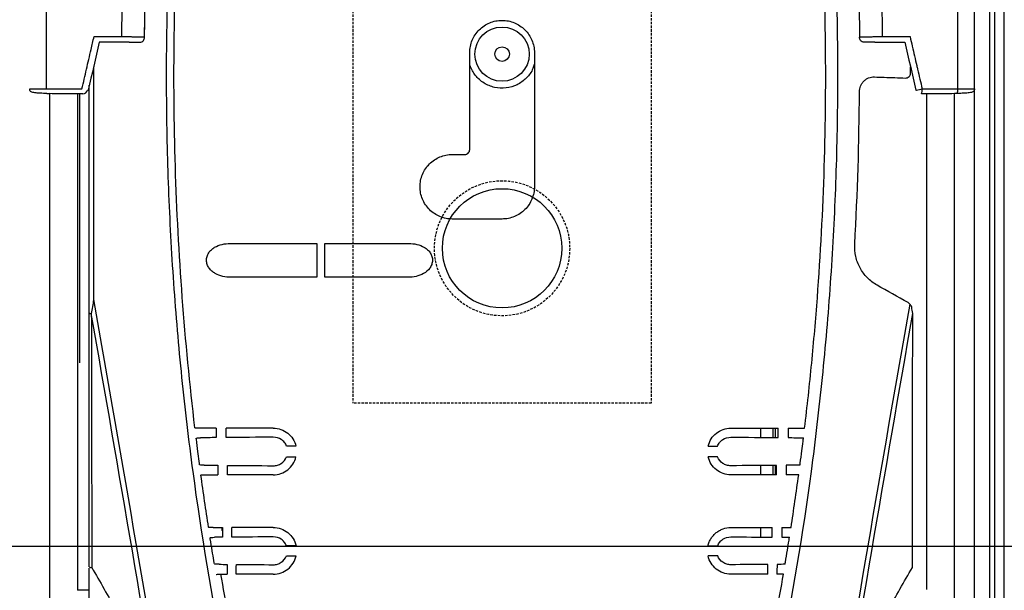
# Model space of a CAD drawing. Units: millimetres. Extents: x -3402 to 8400, y -2 to 6320.
# Drawn here: x 1191 to 1290, y 4001 to 4059 of the extents above; entities that cross this region are included whole.
import ezdxf
from ezdxf.enums import TextEntityAlignment as Align

# ---------------------------------------------------------------- set-up
doc = ezdxf.new("R2010")
doc.units = ezdxf.units.MM
doc.header["$MEASUREMENT"] = 0
doc.linetypes.add('DASHED2', pattern=[0.375, 0.25, -0.125])
for name, color, linetype, lineweight in [('2DE_OBJ_LAMEL-APP', 130, 'Continuous', 25), ('2DE_OBJ_Lamel-DISTR', 255, 'Continuous', 18), ('2DE_TXTNUM', 11, 'Continuous', 9)]:
    doc.layers.add(name, color=color, linetype=linetype, lineweight=lineweight)
doc.layers.add('2DE_TXTPAR', color=41, linetype='Continuous')
doc.layers.add('Zaciski', color=30, linetype='DASHED2')
doc.layers.add('LAM_MONT', color=1, linetype='Continuous', plot=False)
doc.styles.add('CP_ATTR', font='ARIAL.TTF')
doc.styles.add('CP_ELATT', font='ARIAL.TTF')

# ---------------------------------------------------------------- blocks, each defined once
blk = doc.blocks.new('LML_73_81005_01')
at = {"layer": 'LAM_MONT'}
blk.add_circle((0, 0), 6, dxfattribs=at)
blk = doc.blocks.new('2dlam_73-81005-07_f5mrazv')
at = {"layer": 'LAM_MONT'}
blk.add_lwpolyline([(-0.024, 55), (806.976, 55), (806.976, 115), (-0.024, 115)], close=True, dxfattribs=at)
blk.add_blockref('LML_73_81005_01', (153.476, 85))
at = {"linetype": 'ByBlock', "style": 'CP_ATTR', "flags": 9}
for tag, p in [('GROUP', (0.928, -129.4)), ('ARTICLE', (0.928, -129.401)), ('ORDER-NO', (0.928, -129.403)), ('PRODUCER', (0.928, -129.404)), ('NAME', (0.929, -129.397)), ('NUMBER', (0.928, -129.399)), ('CHARACTER', (0.935, -129.401)), ('TAG', (0.936, -129.397)), ('POWER', (0.938, -129.403)), ('VOLTAGE', (0.938, -129.404)), ('OTHER', (0.939, -129.399))]:
    blk.add_attdef(tag, text='', height=0.0005, dxfattribs=at).set_placement(p, align=Align.MIDDLE_LEFT)
blk = doc.blocks.new('2dapa_ars26v_apa-04_f6pa639')
for p, q in [((-49.5, -240.122), (-49.5, 276.878)), ((49.5, 276.878), (49.5, -240.122)), ((49, 89.247), (49, -85.651)), ((47.5, -35.516), (47.5, 83.978)), ((-45.828, 82.884), (-45.828, 16.044)), ((45.827, 16.044), (45.827, 82.884)), ((49.5, 54.878), (49.5, -55.122)), ((-35.945, 21.244), (-35.885, 25.652)), ((-47.5, 16.044), (-42.239, 16.044)), ((42.239, 16.044), (47.5, 16.044)), ((-45.5, 15.576), (-45.5, -36.679)), ((-42.164, 15.544), (-44.458, 15.544)), ((-42.7, 15.544), (-42.7, -34.399)), ((-42.5, 15.544), (-42.5, -11.539)), ((44.458, 15.544), (42.163, 15.544)), ((42.7, -34.35), (42.7, 15.544)), ((45.5, -36.679), (45.5, 15.576)), ((26.027, -19.039), (26.027, -18.113)), ((27.221, -18.113), (27.221, -19.048)), ((27.477, -18.113), (27.477, -19.05)), ((26.027, -22.797), (26.027, -21.864)), ((27.221, -21.855), (27.221, -22.797)), ((27.477, -21.853), (27.477, -22.797)), ((26.027, -29.072), (26.027, -28.113)), ((-41.5, -34.402), (-42.7, -34.399))]:
    blk.add_line(p, q)
for radius in [2.732, 0.733]:
    blk.add_circle((0, 19.542), radius)
for centre, radius, start, end in [((-42.164, 16.043), 0.5, 270.00706, 346.96649), ((41.05, 20.508), 4.62, 277.7907, 284.90828), ((41.354, 15.921), 0.894, 334.98562, 7.85742), ((44.198, 15.985), 1.63, 345.8761, 2.04545), ((47, 16.044), 0.5, 344.74691, 0), ((-41.324, -6.244), 0.32, 236.70399, 274.83136), ((-41.291, -31.718), 0.413, 239.60306, 275.22522)]:
    blk.add_arc(centre, radius, start, end)
for points, knots in [([(-38.233, 21.31), (-38.218, 22.454), (-38.203, 23.599), (-38.187, 24.743), (-38.115, 30.076), (-38.043, 35.409), (-37.972, 40.742), (-37.779, 55.053), (-37.586, 69.364), (-37.393, 83.676)], [0.00056632, 0.00056632, 0.00056632, 0.00056632, 0.004, 0.004, 0.004, 0.02, 0.02, 0.02, 0.06293794, 0.06293794, 0.06293794, 0.06293794]), ([(37.393, 83.676), (37.411, 82.342), (37.429, 81.009), (37.447, 79.676), (37.519, 74.343), (37.59, 69.01), (37.662, 63.678), (37.853, 49.555), (38.043, 35.432), (38.233, 21.31)], [0, 0, 0, 0, 0.004, 0.004, 0.004, 0.02, 0.02, 0.02, 0.06237162, 0.06237162, 0.06237162, 0.06237162]), ([(35.595, 47.299), (35.684, 40.639), (35.773, 33.978), (35.863, 27.317), (35.89, 25.294), (35.917, 23.27), (35.944, 21.246)], [0, 0, 0, 0, 0.01998391, 0.01998391, 0.01998391, 0.02605544, 0.02605544, 0.02605544, 0.02605544]), ([(-27.936, -41.276), (-29.179, -35.042), (-30.222, -28.777), (-31.489, -19.331), (-31.862, -16.173), (-32.506, -9.851), (-32.778, -6.686), (-33.221, -0.349), (-33.393, 2.823), (-33.635, 9.176), (-33.705, 12.355), (-33.766, 21.886), (-33.604, 28.238), (-33.241, 34.586)], [0, 0, 0, 0, 0.25, 0.25, 0.375, 0.375, 0.5, 0.5, 0.625, 0.625, 0.75, 0.75, 1, 1, 1, 1]), ([(-30.878, -18.075), (-31.397, -13.709), (-31.823, -9.334), (-32.48, -0.564), (-32.711, 3.827), (-32.982, 12.617), (-33.02, 17.014), (-32.903, 25.808), (-32.748, 30.204), (-32.496, 34.594)], [0, 0, 0, 0, 0.25, 0.25, 0.5, 0.5, 0.75, 0.75, 1, 1, 1, 1]), ([(33.241, 34.586), (33.604, 28.238), (33.765, 21.886), (33.705, 12.353), (33.634, 9.173), (33.392, 2.822), (33.221, -0.35), (32.778, -6.687), (32.506, -9.852), (31.861, -16.175), (31.489, -19.333), (30.222, -28.778), (29.178, -35.042), (27.936, -41.276)], [0, 0, 0, 0, 0.25, 0.25, 0.375, 0.375, 0.5, 0.5, 0.625, 0.625, 0.75, 0.75, 1, 1, 1, 1]), ([(30.422, -18.114), (30.682, -15.93), (30.921, -13.744), (31.347, -9.367), (31.536, -7.176), (32.03, -0.597), (32.263, 3.795), (32.671, 16.985), (32.555, 25.787), (32.05, 34.571)], [0, 0, 0, 0, 0.125, 0.125, 0.25, 0.25, 0.5, 0.5, 1, 1, 1, 1]), ([(-3.25, 19.694), (-3.25, 19.909), (-3.229, 20.12), (-3.147, 20.535), (-3.084, 20.742), (-2.921, 21.135), (-2.821, 21.322), (-2.585, 21.675), (-2.448, 21.843), (-2.148, 22.142), (-1.985, 22.277), (-1.629, 22.515), (-1.44, 22.616), (-1.049, 22.778), (-0.844, 22.84), (-0.425, 22.924), (-0.214, 22.944), (0.21, 22.944), (0.425, 22.923), (0.842, 22.841), (1.044, 22.779), (1.438, 22.617), (1.628, 22.515), (1.98, 22.28), (2.145, 22.146), (2.448, 21.843), (2.583, 21.678), (2.818, 21.326), (2.92, 21.136), (3.083, 20.743), (3.145, 20.54), (3.228, 20.124), (3.25, 19.909), (3.25, 19.694)], [0, 0, 0, 0, 0.0625, 0.0625, 0.125, 0.125, 0.1875, 0.1875, 0.25, 0.25, 0.3125, 0.3125, 0.375, 0.375, 0.4375, 0.4375, 0.5, 0.5, 0.5625, 0.5625, 0.625, 0.625, 0.6875, 0.6875, 0.75, 0.75, 0.8125, 0.8125, 0.875, 0.875, 0.9375, 0.9375, 1, 1, 1, 1]), ([(-42.239, 16.044), (-42.086, 16.705), (-41.933, 17.365), (-41.781, 18.026), (-41.628, 18.687), (-41.475, 19.348), (-41.322, 20.009), (-41.222, 20.443), (-41.121, 20.876), (-41.021, 21.31)], [0, 0, 0, 0, 0.002036375, 0.002036375, 0.002036375, 0.004072751, 0.004072751, 0.004072751, 0.005408464, 0.005408464, 0.005408464, 0.005408464]), ([(-41.021, 21.31), (-40.864, 21.31), (-40.708, 21.31), (-40.551, 21.31), (-39.779, 21.31), (-39.006, 21.31), (-38.233, 21.31)], [0, 0, 0, 0, 0.000475416, 0.000475416, 0.000475416, 0.002816171, 0.002816171, 0.002816171, 0.002816171]), ([(-38.233, 21.31), (-38.094, 21.309), (-37.955, 21.309), (-37.678, 21.307), (-37.538, 21.305), (-37.271, 21.302), (-37.142, 21.3), (-36.895, 21.296), (-36.779, 21.294), (-36.567, 21.289), (-36.469, 21.287), (-36.297, 21.282), (-36.224, 21.279), (-36.102, 21.273), (-36.053, 21.271), (-35.986, 21.265), (-35.967, 21.262), (-35.962, 21.259)], [0, 0, 0, 0, 0.125, 0.125, 0.25, 0.25, 0.375, 0.375, 0.5, 0.5, 0.625, 0.625, 0.75, 0.75, 0.875, 0.875, 1, 1, 1, 1]), ([(-36.429, 20.74), (-36.348, 20.74), (-36.271, 20.76), (-36.143, 20.826), (-36.093, 20.871), (-35.975, 21.018), (-35.942, 21.132), (-35.945, 21.246)], [0, 0, 0, 0, 0.25, 0.25, 0.5, 0.5, 1, 1, 1, 1]), ([(36.428, 20.74), (36.347, 20.74), (36.271, 20.76), (36.143, 20.826), (36.092, 20.871), (35.975, 21.018), (35.942, 21.132), (35.944, 21.246)], [0, 0, 0, 0, 0.25, 0.25, 0.5, 0.5, 1, 1, 1, 1]), ([(35.962, 21.259), (35.967, 21.262), (35.986, 21.265), (36.054, 21.271), (36.101, 21.273), (36.285, 21.282), (36.459, 21.287), (36.779, 21.294), (36.894, 21.296), (37.139, 21.3), (37.271, 21.302), (37.67, 21.307), (37.955, 21.309), (38.233, 21.31)], [0, 0, 0, 0, 0.125, 0.125, 0.25, 0.25, 0.5, 0.5, 0.625, 0.625, 0.75, 0.75, 1, 1, 1, 1]), ([(38.233, 21.31), (39.006, 21.31), (39.779, 21.31), (40.551, 21.31), (40.707, 21.31), (40.864, 21.31), (41.021, 21.31)], [0, 0, 0, 0, 0.002340753, 0.002340753, 0.002340753, 0.002816147, 0.002816147, 0.002816147, 0.002816147]), ([(41.021, 21.31), (41.096, 20.985), (41.171, 20.661), (41.246, 20.336), (41.396, 19.687), (41.546, 19.038), (41.696, 18.389), (41.724, 18.268), (41.752, 18.147), (41.78, 18.026), (41.933, 17.365), (42.086, 16.705), (42.239, 16.044)], [0, 0, 0, 0, 0.001, 0.001, 0.001, 0.003, 0.003, 0.003, 0.003372089, 0.003372089, 0.003372089, 0.005408464, 0.005408464, 0.005408464, 0.005408464]), ([(-41.069, 18.28), (-41.069, 16.706), (-41.069, 8.889), (-41.069, 1.072), (-41.069, -5.17)], [0, 0, 0, 0, 0.2013232, 1, 1, 1, 1]), ([(3.218, 18.507), (3.184, 18.364), (3.061, 17.845), (2.473, 17.097), (1.54, 16.405), (0.411, 16.075), (-0.761, 16.133), (-1.841, 16.579), (-2.734, 17.344), (-3.058, 18.038), (-3.219, 18.381)], [0, 0, 0, 0, 0.0520346, 0.1879297, 0.3237786, 0.4596029, 0.5954313, 0.731289, 0.867189, 1, 1, 1, 1]), ([(35.935, 15.749), (35.936, 15.949), (35.974, 16.145), (36.085, 16.421), (36.131, 16.508), (36.238, 16.673), (36.301, 16.751), (36.44, 16.891), (36.515, 16.953), (36.68, 17.063), (36.768, 17.109), (37.041, 17.218), (37.24, 17.253), (37.438, 17.246)], [0, 0, 0, 0, 0.25, 0.25, 0.375, 0.375, 0.5, 0.5, 0.625, 0.625, 0.75, 0.75, 1, 1, 1, 1]), ([(37.438, 17.246), (37.768, 17.235), (38.099, 17.224), (38.429, 17.212), (39.142, 17.188), (39.855, 17.162), (40.567, 17.136)], [0, 0, 0, 0, 0.001000001, 0.001000001, 0.001000001, 0.00315817, 0.00315817, 0.00315817, 0.00315817]), ([(40.567, 17.136), (40.7, 17.131), (40.831, 17.184), (41.016, 17.371), (41.068, 17.503), (41.068, 17.636)], [0, 0, 0, 0, 0.5, 0.5, 1, 1, 1, 1]), ([(-45.779, 15.588), (-46.011, 15.59), (-46.231, 15.595), (-46.642, 15.614), (-46.825, 15.628), (-47.136, 15.673), (-47.26, 15.703), (-47.394, 15.777), (-47.429, 15.805), (-47.466, 15.864), (-47.476, 15.887), (-47.487, 15.93), (-47.49, 15.946), (-47.495, 15.987), (-47.496, 16.014), (-47.497, 16.044)], [0, 0, 0, 0, 0.25, 0.25, 0.5, 0.5, 0.75, 0.75, 0.875, 0.875, 0.9375, 0.9375, 0.96875, 0.96875, 1, 1, 1, 1]), ([(-41.677, 15.931), (-41.668, 15.931), (-41.659, 15.931), (-41.65, 15.931), (-41.637, 15.931), (-41.624, 15.931), (-41.611, 15.931)], [0, 0, 0, 0, 0.001, 0.001, 0.001, 0.00245859, 0.00245859, 0.00245859, 0.00245859]), ([(41.61, 15.931), (41.619, 15.931), (41.628, 15.931), (41.637, 15.931), (41.65, 15.931), (41.663, 15.931), (41.677, 15.931)], [0, 0, 0, 0, 0.001, 0.001, 0.001, 0.00245859, 0.00245859, 0.00245859, 0.00245859]), ([(47.496, 16.044), (47.496, 16.014), (47.494, 15.987), (47.49, 15.946), (47.487, 15.93), (47.476, 15.886), (47.466, 15.864), (47.428, 15.805), (47.393, 15.777), (47.26, 15.703), (47.136, 15.673), (46.823, 15.628), (46.64, 15.614), (46.229, 15.595), (46.011, 15.59), (45.779, 15.588)], [0, 0, 0, 0, 0.03125, 0.03125, 0.0625, 0.0625, 0.125, 0.125, 0.25, 0.25, 0.5, 0.5, 0.75, 0.75, 1, 1, 1, 1]), ([(-3.75, 9.444), (-3.618, 9.444), (-3.489, 9.499), (-3.305, 9.683), (-3.25, 9.812), (-3.25, 9.944)], [0, 0, 0, 0, 0.5, 0.5, 1, 1, 1, 1]), ([(-5, 2.944), (-5.215, 2.944), (-5.426, 2.965), (-5.841, 3.048), (-6.048, 3.11), (-6.441, 3.274), (-6.628, 3.373), (-6.981, 3.609), (-7.148, 3.746), (-7.448, 4.046), (-7.583, 4.21), (-7.821, 4.565), (-7.921, 4.754), (-8.084, 5.146), (-8.146, 5.35), (-8.229, 5.77), (-8.25, 5.981), (-8.25, 6.405), (-8.229, 6.62), (-8.146, 7.037), (-8.085, 7.239), (-7.922, 7.633), (-7.821, 7.823), (-7.585, 8.175), (-7.451, 8.339), (-7.148, 8.643), (-6.984, 8.778), (-6.632, 9.013), (-6.442, 9.115), (-6.048, 9.278), (-5.846, 9.34), (-5.43, 9.423), (-5.215, 9.444), (-5, 9.444)], [0, 0, 0, 0, 0.0625, 0.0625, 0.125, 0.125, 0.1875, 0.1875, 0.25, 0.25, 0.3125, 0.3125, 0.375, 0.375, 0.4375, 0.4375, 0.5, 0.5, 0.5625, 0.5625, 0.625, 0.625, 0.6875, 0.6875, 0.75, 0.75, 0.8125, 0.8125, 0.875, 0.875, 0.9375, 0.9375, 1, 1, 1, 1]), ([(3.25, 6.194), (3.25, 5.98), (3.229, 5.769), (3.146, 5.354), (3.084, 5.147), (2.921, 4.754), (2.821, 4.567), (2.586, 4.214), (2.449, 4.047), (2.149, 3.747), (1.986, 3.613), (1.631, 3.375), (1.442, 3.274), (1.051, 3.112), (0.847, 3.049), (0.427, 2.965), (0.214, 2.944), (0, 2.944)], [0, 0, 0, 0, 0.125, 0.125, 0.25, 0.25, 0.375, 0.375, 0.5, 0.5, 0.625, 0.625, 0.75, 0.75, 0.875, 0.875, 1, 1, 1, 1]), ([(-27.262, -2.915), (-27.536, -2.915), (-27.809, -2.888), (-28.34, -2.765), (-28.595, -2.672), (-28.952, -2.466), (-29.064, -2.388), (-29.27, -2.211), (-29.365, -2.109), (-29.526, -1.887), (-29.592, -1.765), (-29.686, -1.507), (-29.713, -1.37), (-29.722, -1.097), (-29.704, -0.96), (-29.626, -0.696), (-29.567, -0.573), (-29.416, -0.342), (-29.327, -0.239), (-29.127, -0.055), (-29.015, 0.027), (-28.666, 0.237), (-28.406, 0.334), (-27.881, 0.458), (-27.612, 0.486), (-27.339, 0.486)], [0, 0, 0, 0, 0.125, 0.125, 0.25, 0.25, 0.3125, 0.3125, 0.375, 0.375, 0.4375, 0.4375, 0.5, 0.5, 0.5625, 0.5625, 0.625, 0.625, 0.6875, 0.6875, 0.75, 0.75, 0.875, 0.875, 1, 1, 1, 1]), ([(-18.616, 0.486), (-18.616, -0.078), (-18.615, -0.642), (-18.615, -1.206), (-18.614, -1.776), (-18.613, -2.346), (-18.613, -2.915)], [0, 0, 0, 0, 0.001691876, 0.001691876, 0.001691876, 0.003401982, 0.003401982, 0.003401982, 0.003401982]), ([(-17.813, -2.915), (-17.814, -2.346), (-17.814, -1.776), (-17.815, -1.206), (-17.815, -0.642), (-17.816, -0.078), (-17.817, 0.486)], [0, 0, 0, 0, 0.001710109, 0.001710109, 0.001710109, 0.003401983, 0.003401983, 0.003401983, 0.003401983]), ([(-9.386, 0.486), (-9.112, 0.486), (-8.837, 0.457), (-8.306, 0.331), (-8.049, 0.235), (-7.696, 0.022), (-7.586, -0.058), (-7.385, -0.244), (-7.294, -0.349), (-7.144, -0.578), (-7.084, -0.705), (-7.008, -0.967), (-6.99, -1.107), (-7, -1.379), (-7.028, -1.516), (-7.123, -1.773), (-7.19, -1.894), (-7.433, -2.226), (-7.65, -2.404), (-8.123, -2.673), (-8.385, -2.768), (-8.913, -2.888), (-9.182, -2.915), (-9.456, -2.915)], [0, 0, 0, 0, 0.125, 0.125, 0.25, 0.25, 0.3125, 0.3125, 0.375, 0.375, 0.4375, 0.4375, 0.5, 0.5, 0.5625, 0.5625, 0.625, 0.625, 0.75, 0.75, 0.875, 0.875, 1, 1, 1, 1]), ([(37.707, -3.713), (37.346, -3.508), (37.021, -3.259), (36.587, -2.818), (36.451, -2.659), (36.205, -2.327), (36.095, -2.154), (35.898, -1.792), (35.812, -1.603), (35.666, -1.213), (35.607, -1.015), (35.472, -0.413), (35.438, 0.006), (35.461, 0.423)], [0, 0, 0, 0, 0.25, 0.25, 0.375, 0.375, 0.5, 0.5, 0.625, 0.625, 0.75, 0.75, 1, 1, 1, 1]), ([(-41.069, -5.17), (-41.107, -5.405), (-41.146, -5.638), (-41.222, -6.103), (-41.26, -6.335), (-41.297, -6.563)], [0, 0, 0, 0, 0.5, 0.5, 1, 1, 1, 1]), ([(41.191, -5.919), (41.181, -5.858), (41.153, -5.803), (41.08, -5.707), (41.036, -5.666), (40.988, -5.628)], [0, 0, 0, 0, 0.5, 0.5, 1, 1, 1, 1]), ([(-41.5, -32.074), (-41.5, -27.815), (-41.5, -23.554), (-41.5, -15.032), (-41.5, -10.77), (-41.5, -6.511)], [0, 0, 0, 0, 0.5, 0.5, 1, 1, 1, 1]), ([(-41.297, -6.563), (-41.284, -10.822), (-41.276, -15.085), (-41.263, -23.609), (-41.258, -27.87), (-41.254, -32.129)], [0, 0, 0, 0, 0.5, 0.5, 1, 1, 1, 1]), ([(41.254, -32.129), (41.258, -27.87), (41.262, -23.609), (41.276, -15.085), (41.284, -10.822), (41.297, -6.563)], [0, 0, 0, 0, 0.5, 0.5, 1, 1, 1, 1]), ([(-30.422, -18.114), (-30.544, -18.114), (-30.659, -18.11), (-30.825, -18.096), (-30.874, -18.086), (-30.878, -18.075)], [0, 0, 0, 0, 0.5, 0.5, 1, 1, 1, 1]), ([(-22.999, -18.113), (-22.737, -18.113), (-22.482, -18.156), (-21.986, -18.327), (-21.758, -18.452), (-21.346, -18.776), (-21.171, -18.968), (-20.887, -19.41), (-20.784, -19.649), (-20.723, -19.905)], [0, 0, 0, 0, 0.25, 0.25, 0.5, 0.5, 0.75, 0.75, 1, 1, 1, 1]), ([(20.722, -19.905), (20.784, -19.65), (20.887, -19.41), (21.17, -18.969), (21.345, -18.776), (21.756, -18.453), (21.985, -18.328), (22.479, -18.157), (22.737, -18.113), (22.999, -18.113)], [0, 0, 0, 0, 0.25, 0.25, 0.5, 0.5, 0.75, 0.75, 1, 1, 1, 1]), ([(-30.752, -19.116), (-30.751, -19.106), (-30.704, -19.095), (-30.541, -19.08), (-30.427, -19.075), (-30.306, -19.074)], [0, 0, 0, 0, 0.5, 0.5, 1, 1, 1, 1]), ([(-30.411, -21.79), (-30.427, -21.668), (-30.443, -21.547), (-30.459, -21.425), (-30.502, -21.099), (-30.544, -20.774), (-30.585, -20.448), (-30.637, -20.042), (-30.688, -19.635), (-30.738, -19.229), (-30.742, -19.191), (-30.747, -19.154), (-30.752, -19.116)], [0.000167161, 0.000167161, 0.000167161, 0.000167161, 0.000535394, 0.000535394, 0.000535394, 0.00152087, 0.00152087, 0.00152087, 0.002749447, 0.002749447, 0.002749447, 0.00286305, 0.00286305, 0.00286305, 0.00286305]), ([(-21.662, -19.91), (-21.716, -19.777), (-21.788, -19.655), (-21.969, -19.434), (-22.075, -19.337), (-22.43, -19.1), (-22.714, -19.015), (-23, -19.016)], [0, 0, 0, 0, 0.25, 0.25, 0.5, 0.5, 1, 1, 1, 1]), ([(21.661, -19.91), (21.716, -19.777), (21.788, -19.655), (21.969, -19.434), (22.075, -19.337), (22.429, -19.1), (22.713, -19.015), (23, -19.016)], [0, 0, 0, 0, 0.25, 0.25, 0.5, 0.5, 1, 1, 1, 1]), ([(29.953, -21.833), (29.962, -21.761), (29.972, -21.689), (29.981, -21.618), (30.035, -21.213), (30.087, -20.807), (30.139, -20.402), (30.181, -20.076), (30.221, -19.751), (30.262, -19.425), (30.276, -19.308), (30.291, -19.191), (30.305, -19.074)], [0.000124227, 0.000124227, 0.000124227, 0.000124227, 0.000340715, 0.000340715, 0.000340715, 0.001567605, 0.001567605, 0.001567605, 0.002551862, 0.002551862, 0.002551862, 0.002906229, 0.002906229, 0.002906229, 0.002906229]), ([(-23, -21.886), (-22.857, -21.887), (-22.717, -21.867), (-22.445, -21.786), (-22.315, -21.725), (-21.962, -21.491), (-21.773, -21.263), (-21.664, -20.998)], [0, 0, 0, 0, 0.25, 0.25, 0.5, 0.5, 1, 1, 1, 1]), ([(-22.999, -22.797), (-22.736, -22.797), (-22.481, -22.754), (-21.985, -22.582), (-21.758, -22.458), (-21.345, -22.134), (-21.17, -21.942), (-20.887, -21.5), (-20.784, -21.258), (-20.722, -21.003)], [0, 0, 0, 0, 0.25, 0.25, 0.5, 0.5, 0.75, 0.75, 1, 1, 1, 1]), ([(22.999, -22.797), (22.736, -22.797), (22.48, -22.754), (21.984, -22.582), (21.756, -22.458), (21.344, -22.133), (21.169, -21.94), (20.886, -21.499), (20.783, -21.259), (20.722, -21.003)], [0, 0, 0, 0, 0.25, 0.25, 0.5, 0.5, 0.75, 0.75, 1, 1, 1, 1]), ([(23, -21.886), (22.857, -21.887), (22.717, -21.867), (22.445, -21.786), (22.315, -21.725), (21.961, -21.491), (21.773, -21.263), (21.664, -20.998)], [0, 0, 0, 0, 0.25, 0.25, 0.5, 0.5, 1, 1, 1, 1]), ([(-29.953, -21.833), (-30.076, -21.831), (-30.19, -21.827), (-30.358, -21.811), (-30.408, -21.801), (-30.411, -21.79)], [0, 0, 0, 0, 0.5, 0.5, 1, 1, 1, 1]), ([(-30.271, -22.836), (-30.271, -22.825), (-30.224, -22.815), (-30.06, -22.801), (-29.946, -22.797), (-29.824, -22.797)], [0, 0, 0, 0, 0.5, 0.5, 1, 1, 1, 1]), ([(-29.054, -28.113), (-29.176, -28.113), (-29.292, -28.11), (-29.46, -28.095), (-29.51, -28.086), (-29.514, -28.075)], [0, 0, 0, 0, 0.5, 0.5, 1, 1, 1, 1]), ([(-22.999, -28.113), (-23.593, -28.113), (-24.186, -28.113), (-24.78, -28.113), (-25.536, -28.113), (-26.293, -28.113), (-27.049, -28.113), (-27.089, -28.113), (-27.129, -28.113), (-27.169, -28.113)], [0, 0, 0, 0, 0.001786394, 0.001786394, 0.001786394, 0.004063589, 0.004063589, 0.004063589, 0.004184887, 0.004184887, 0.004184887, 0.004184887]), ([(-22.999, -28.113), (-22.734, -28.113), (-22.476, -28.157), (-21.975, -28.332), (-21.746, -28.459), (-21.331, -28.79), (-21.156, -28.986), (-20.874, -29.436), (-20.774, -29.679), (-20.715, -29.938)], [0, 0, 0, 0, 0.25, 0.25, 0.5, 0.5, 0.75, 0.75, 1, 1, 1, 1]), ([(20.715, -29.938), (20.744, -29.809), (20.784, -29.682), (20.884, -29.44), (20.944, -29.324), (21.084, -29.1), (21.164, -28.993), (21.339, -28.798), (21.434, -28.708), (21.64, -28.543), (21.751, -28.469), (21.98, -28.342), (22.1, -28.289), (22.473, -28.158), (22.734, -28.113), (22.999, -28.113)], [0, 0, 0, 0, 0.125, 0.125, 0.25, 0.25, 0.375, 0.375, 0.5, 0.5, 0.625, 0.625, 0.75, 0.75, 1, 1, 1, 1]), ([(-29.349, -29.137), (-29.348, -29.126), (-29.302, -29.116), (-29.138, -29.1), (-29.023, -29.095), (-28.901, -29.094)], [0, 0, 0, 0, 0.5, 0.5, 1, 1, 1, 1]), ([(-28.923, -31.768), (-28.941, -31.658), (-28.96, -31.548), (-28.978, -31.438), (-29.033, -31.107), (-29.087, -30.777), (-29.14, -30.446), (-29.205, -30.042), (-29.27, -29.639), (-29.333, -29.235), (-29.339, -29.202), (-29.344, -29.17), (-29.349, -29.137)], [0.000190149, 0.000190149, 0.000190149, 0.000190149, 0.000525001, 0.000525001, 0.000525001, 0.001530635, 0.001530635, 0.001530635, 0.002757146, 0.002757146, 0.002757146, 0.002856591, 0.002856591, 0.002856591, 0.002856591]), ([(-21.684, -29.944), (-21.736, -29.811), (-21.806, -29.689), (-21.982, -29.468), (-22.086, -29.371), (-22.436, -29.133), (-22.716, -29.047), (-23, -29.049)], [0, 0, 0, 0, 0.25, 0.25, 0.5, 0.5, 1, 1, 1, 1]), ([(21.684, -29.944), (21.736, -29.811), (21.805, -29.689), (21.982, -29.468), (22.086, -29.371), (22.435, -29.133), (22.716, -29.047), (23, -29.049)], [0, 0, 0, 0, 0.25, 0.25, 0.5, 0.5, 1, 1, 1, 1]), ([(28.46, -31.811), (28.472, -31.739), (28.484, -31.668), (28.496, -31.596), (28.563, -31.193), (28.629, -30.79), (28.694, -30.387), (28.748, -30.057), (28.8, -29.726), (28.853, -29.396), (28.869, -29.295), (28.885, -29.195), (28.901, -29.094)], [0.000147067, 0.000147067, 0.000147067, 0.000147067, 0.000364283, 0.000364283, 0.000364283, 0.001590378, 0.001590378, 0.001590378, 0.002594781, 0.002594781, 0.002594781, 0.002900028, 0.002900028, 0.002900028, 0.002900028]), ([(-23, -31.852), (-22.859, -31.853), (-22.72, -31.832), (-22.451, -31.751), (-22.323, -31.69), (-21.975, -31.455), (-21.791, -31.227), (-21.687, -30.964)], [0, 0, 0, 0, 0.25, 0.25, 0.5, 0.5, 1, 1, 1, 1]), ([(-22.999, -32.797), (-22.733, -32.797), (-22.475, -32.753), (-21.974, -32.577), (-21.745, -32.451), (-21.33, -32.119), (-21.156, -31.924), (-20.874, -31.474), (-20.773, -31.228), (-20.714, -30.97)], [0, 0, 0, 0, 0.25, 0.25, 0.5, 0.5, 0.75, 0.75, 1, 1, 1, 1]), ([(22.999, -32.797), (22.733, -32.797), (22.475, -32.753), (21.973, -32.577), (21.744, -32.45), (21.329, -32.118), (21.154, -31.923), (20.873, -31.472), (20.773, -31.229), (20.714, -30.97)], [0, 0, 0, 0, 0.25, 0.25, 0.5, 0.5, 0.75, 0.75, 1, 1, 1, 1]), ([(23, -31.852), (22.858, -31.853), (22.72, -31.832), (22.451, -31.751), (22.323, -31.69), (21.974, -31.455), (21.791, -31.227), (21.687, -30.964)], [0, 0, 0, 0, 0.25, 0.25, 0.5, 0.5, 1, 1, 1, 1]), ([(-41.5, -35.822), (-41.5, -34.914), (-41.5, -33.731), (-41.5, -32.546), (-41.5, -32.207)], [0, 0, 0, 0, 0.713217, 1, 1, 1, 1]), ([(-28.46, -31.811), (-28.583, -31.81), (-28.699, -31.805), (-28.868, -31.789), (-28.919, -31.779), (-28.923, -31.768)], [0, 0, 0, 0, 0.5, 0.5, 1, 1, 1, 1]), ([(-28.744, -32.836), (-28.743, -32.825), (-28.696, -32.815), (-28.532, -32.801), (-28.416, -32.797), (-28.294, -32.797)], [0, 0, 0, 0, 0.5, 0.5, 1, 1, 1, 1]), ([(26.72, -32.797), (26.675, -32.797), (26.63, -32.797), (26.585, -32.797), (25.988, -32.797), (25.39, -32.797), (24.792, -32.797), (24.195, -32.797), (23.597, -32.797), (22.999, -32.797)], [-0.000135301, -0.000135301, -0.000135301, -0.000135301, 0, 0, 0, 0.001799279, 0.001799279, 0.001799279, 0.003598622, 0.003598622, 0.003598622, 0.003598622])]:
    blk.add_open_spline(points, degree=3, knots=knots)
for points, degree in [([(-35.945, 21.246), (-35.886, 25.639)], 1), ([(-35.962, 21.259), (-35.956, 21.255), (-35.951, 21.251), (-35.945, 21.246)], 3), ([(35.944, 21.246), (35.95, 21.251), (35.956, 21.255), (35.962, 21.259)], 3), ([(-40.5, 20.744), (-40.87, 19.139), (-41.241, 17.534), (-41.611, 15.931)], 3), ([(-37.497, 20.744), (-38.499, 20.744), (-39.5, 20.744), (-40.5, 20.744)], 3), ([(-37.497, 20.744), (-37.149, 20.742), (-36.8, 20.741), (-36.451, 20.74)], 3), ([(36.428, 20.74), (36.436, 20.74), (36.443, 20.74), (36.451, 20.74)], 3), ([(37.497, 20.744), (37.148, 20.742), (36.8, 20.741), (36.451, 20.74)], 3), ([(37.497, 20.744), (38.499, 20.744), (39.499, 20.744), (40.499, 20.744)], 3), ([(40.499, 20.744), (40.87, 19.139), (41.24, 17.534), (41.61, 15.931)], 3), ([(-3.25, 9.944), (-3.25, 13.194), (-3.25, 16.444), (-3.25, 19.694)], 3), ([(3.25, 19.694), (3.25, 15.194), (3.25, 10.694), (3.25, 6.194)], 3), ([(41.068, 17.636), (41.068, 18.28)], 1), ([(-41.5, -5.159), (-41.5, 16.41)], 1), ([(-45.779, 15.588), (-45.687, 15.587), (-45.594, 15.582), (-45.5, 15.576)], 3), ([(-44.458, 15.544), (-44.806, 15.544), (-45.153, 15.552), (-45.5, 15.576)], 3), ([(35.461, 0.423), (35.749, 5.528), (35.907, 10.636), (35.935, 15.749)], 3), ([(45.5, 15.576), (45.153, 15.552), (44.805, 15.544), (44.458, 15.544)], 3), ([(45.779, 15.588), (45.687, 15.587), (45.594, 15.582), (45.5, 15.576)], 3), ([(-5, 9.444), (-4.584, 9.444), (-4.167, 9.444), (-3.75, 9.444)], 3), ([(0, 2.944), (-1.667, 2.944), (-3.334, 2.944), (-5, 2.944)], 3), ([(-27.339, 0.486), (-24.435, 0.486), (-21.527, 0.486), (-18.616, 0.486)], 3), ([(-17.817, 0.486), (-15.008, 0.486), (-12.198, 0.486), (-9.386, 0.486)], 3), ([(-18.613, -2.915), (-21.499, -2.915), (-24.383, -2.915), (-27.262, -2.915)], 3), ([(-9.456, -2.915), (-12.243, -2.915), (-15.029, -2.915), (-17.813, -2.915)], 3), ([(40.818, -5.468), (39.781, -4.884), (38.744, -4.299), (37.707, -3.713)], 3), ([(-41.5, -6.511), (-41.5, -6.063), (-41.5, -5.611), (-41.5, -5.159)], 3), ([(-41.069, -5.17), (-38.201, -21.537), (-35.397, -37.913), (-32.649, -54.284)], 3), ([(40.988, -5.628), (38.148, -21.842), (35.371, -38.065), (32.649, -54.283)], 3), ([(40.988, -5.628), (40.945, -5.561), (40.887, -5.507), (40.818, -5.468)], 3), ([(41.297, -6.563), (41.262, -6.35), (41.227, -6.135), (41.191, -5.919)], 3), ([(-33.131, -54.356), (-35.798, -38.425), (-38.519, -22.49), (-41.297, -6.563)], 3), ([(33.131, -54.355), (35.798, -38.425), (38.519, -22.489), (41.297, -6.563)], 3), ([(-28.757, -18.113), (-29.313, -18.114), (-29.867, -18.114), (-30.422, -18.114)], 3), ([(-28.757, -18.113), (-28.757, -18.429), (-28.756, -18.745), (-28.755, -19.06)], 3), ([(-27.755, -19.052), (-27.755, -18.739), (-27.754, -18.426), (-27.753, -18.113)], 3), ([(-22.999, -18.113), (-24.585, -18.113), (-26.169, -18.113), (-27.753, -18.113)], 3), ([(22.999, -18.113), (24.584, -18.113), (26.169, -18.113), (27.752, -18.113)], 3), ([(27.755, -19.052), (27.754, -18.739), (27.753, -18.426), (27.752, -18.113)], 3), ([(28.757, -18.113), (28.756, -18.429), (28.755, -18.745), (28.754, -19.06)], 3), ([(28.757, -18.113), (29.312, -18.114), (29.867, -18.114), (30.422, -18.114)], 3), ([(-28.755, -19.06), (-29.272, -19.064), (-29.789, -19.069), (-30.306, -19.074)], 3), ([(-23, -19.016), (-24.586, -19.027), (-26.171, -19.039), (-27.755, -19.052)], 3), ([(23, -19.016), (24.586, -19.027), (26.171, -19.039), (27.755, -19.052)], 3), ([(28.754, -19.06), (29.272, -19.064), (29.789, -19.069), (30.305, -19.074)], 3), ([(-20.723, -19.905), (-21.036, -19.906), (-21.349, -19.908), (-21.662, -19.91)], 3), ([(20.722, -19.905), (21.035, -19.906), (21.348, -19.908), (21.661, -19.91)], 3), ([(-21.664, -20.998), (-21.35, -21), (-21.036, -21.002), (-20.722, -21.003)], 3), ([(21.664, -20.998), (21.35, -21), (21.036, -21.002), (20.722, -21.003)], 3), ([(-29.953, -21.833), (-29.497, -21.837), (-29.04, -21.84), (-28.582, -21.844)], 3), ([(-28.582, -21.844), (-28.582, -22.162), (-28.581, -22.479), (-28.58, -22.797)], 3), ([(-27.6, -22.797), (-27.599, -22.482), (-27.598, -22.167), (-27.597, -21.852)], 3), ([(-27.597, -21.852), (-26.066, -21.865), (-24.534, -21.876), (-23, -21.886)], 3), ([(27.597, -21.852), (26.066, -21.865), (24.533, -21.876), (23, -21.886)], 3), ([(27.6, -22.797), (27.599, -22.482), (27.598, -22.167), (27.597, -21.852)], 3), ([(28.582, -21.844), (28.581, -22.162), (28.58, -22.479), (28.579, -22.797)], 3), ([(29.953, -21.833), (29.496, -21.837), (29.039, -21.84), (28.582, -21.844)], 3), ([(-29.514, -28.075), (-29.781, -26.331), (-30.034, -24.584), (-30.271, -22.836)], 3), ([(-29.824, -22.797), (-29.409, -22.797), (-28.994, -22.797), (-28.58, -22.797)], 3), ([(-22.999, -22.797), (-24.534, -22.797), (-26.068, -22.797), (-27.6, -22.797)], 3), ([(27.6, -22.797), (26.067, -22.797), (24.533, -22.797), (22.999, -22.797)], 3), ([(29.824, -22.797), (29.409, -22.797), (28.994, -22.797), (28.579, -22.797)], 3), ([(29.053, -28.113), (29.325, -26.343), (29.582, -24.571), (29.824, -22.797)], 3), ([(-29.054, -28.113), (-28.743, -28.113), (-28.431, -28.113), (-28.12, -28.113)], 3), ([(-28.119, -28.436), (-28.171, -28.113)], 1), ([(-28.12, -28.113), (-28.119, -28.438), (-28.118, -28.763), (-28.117, -29.088)], 3), ([(-27.173, -29.08), (-27.172, -28.758), (-27.17, -28.436), (-27.169, -28.113)], 3), ([(22.999, -28.113), (24.39, -28.113), (25.78, -28.113), (27.169, -28.113)], 3), ([(27.172, -29.08), (27.171, -28.758), (27.17, -28.436), (27.169, -28.113)], 3), ([(28.12, -28.113), (28.119, -28.438), (28.117, -28.763), (28.116, -29.088)], 3), ([(28.12, -28.113), (28.431, -28.113), (28.742, -28.113), (29.053, -28.113)], 3), ([(-28.117, -29.088), (-28.378, -29.09), (-28.639, -29.092), (-28.901, -29.094)], 3), ([(-23, -29.049), (-24.392, -29.059), (-25.783, -29.069), (-27.173, -29.08)], 3), ([(23, -29.049), (24.392, -29.059), (25.782, -29.069), (27.172, -29.08)], 3), ([(28.116, -29.088), (28.378, -29.09), (28.639, -29.092), (28.901, -29.094)], 3), ([(-20.715, -29.938), (-21.038, -29.94), (-21.361, -29.942), (-21.684, -29.944)], 3), ([(20.715, -29.938), (21.038, -29.94), (21.361, -29.942), (21.684, -29.944)], 3), ([(-21.687, -30.964), (-21.363, -30.966), (-21.039, -30.968), (-20.714, -30.97)], 3), ([(21.687, -30.964), (21.363, -30.966), (21.038, -30.968), (20.714, -30.97)], 3), ([(-41.254, -32.129), (-40.425, -33.576), (-39.597, -35.02), (-38.771, -36.462)], 3), ([(-28.46, -31.811), (-28.189, -31.813), (-27.918, -31.815), (-27.647, -31.817)], 3), ([(-27.647, -31.817), (-27.646, -32.144), (-27.645, -32.47), (-27.643, -32.797)], 3), ([(-26.72, -32.797), (-26.719, -32.473), (-26.718, -32.149), (-26.716, -31.825)], 3), ([(-26.716, -31.825), (-25.478, -31.834), (-24.24, -31.843), (-23, -31.852)], 3), ([(26.716, -31.825), (25.478, -31.834), (24.239, -31.843), (23, -31.852)], 3), ([(26.72, -32.797), (26.719, -32.473), (26.717, -32.149), (26.716, -31.825)], 3), ([(27.647, -31.817), (27.645, -32.144), (27.644, -32.47), (27.643, -32.797)], 3), ([(28.46, -31.811), (28.189, -31.813), (27.918, -31.815), (27.647, -31.817)], 3), ([(38.771, -36.462), (39.597, -35.02), (40.425, -33.576), (41.254, -32.129)], 3), ([(-28.294, -32.797), (-27.823, -35.553), (-27.316, -38.302), (-26.77, -41.043)], 3), ([(-28.294, -32.797), (-28.077, -32.797), (-27.86, -32.797), (-27.643, -32.797)], 3), ([(-22.999, -32.797), (-24.24, -32.797), (-25.48, -32.797), (-26.72, -32.797)], 3), ([(26.769, -41.043), (27.316, -38.302), (27.823, -35.553), (28.294, -32.797)], 3), ([(28.294, -32.797), (28.077, -32.797), (27.86, -32.797), (27.643, -32.797)], 3)]:
    blk.add_open_spline(points, degree=degree)
at = {"layer": 'Zaciski'}
for p, q in [((-15.003, 28.799), (-15.003, -15.584)), ((14.997, 28.799), (14.997, -15.584)), ((14.997, -15.584), (-15.003, -15.584))]:
    blk.add_line(p, q, dxfattribs=at)
blk.add_circle((0, 0), 6.804, dxfattribs=at)
at = {"linetype": 'ByBlock', "style": 'CP_ATTR', "flags": 9}
for tag, p in [('NAME', (-0.092, -0.018)), ('NUMBER', (-0.092, -0.018)), ('GROUP', (-0.092, -0.018)), ('ARTICLE', (-0.092, -0.018)), ('TEMPERATURE', (-0.092, -0.018)), ('FLOW', (-0.092, -0.018)), ('CHARACTER', (-0.092, -0.018)), ('ORDER-NO', (-0.092, -0.019)), ('PRODUCER', (-0.092, -0.019)), ('CURRENT', (-0.092, -0.019)), ('PN', (-0.091, -0.018)), ('OTHER', (-0.091, -0.018)), ('DN', (-0.091, -0.019)), ('VOLTAGE', (-0.091, -0.019)), ('POWER', (-0.091, -0.019))]:
    blk.add_attdef(tag, text='', height=0.00005, dxfattribs=at).set_placement(p, align=Align.MIDDLE_LEFT)
at = {"layer": '2DE_TXTNUM', "linetype": 'ByBlock', "style": 'CP_ELATT', "width": 0.8, "flags": 8}
blk.add_attdef('TAG', text='', height=10, dxfattribs=at).set_placement((0, 261.254), align=Align.CENTER)
at = {"layer": '2DE_TXTPAR', "linetype": 'ByBlock', "style": 'CP_ATTR', "flags": 8}
blk.add_attdef('PRODUCT-TYPE', text='', height=7, dxfattribs=at).set_placement((0, 92), align=Align.CENTER)

msp = doc.modelspace()

# ---------------------------------------------------------------- block references
at = {"layer": '2DE_OBJ_LAMEL-APP'}
for p in [(1239.687, 4035.801), (1339.687, 4035.801)]:
    msp.add_blockref('2dapa_ars26v_apa-04_f6pa639', p, dxfattribs=at)
at = {"layer": '2DE_OBJ_Lamel-DISTR'}
msp.add_blockref('2dlam_73-81005-07_f5mrazv', (1086.212, 3950.801), dxfattribs=at)

doc.saveas('drawing.dxf')
